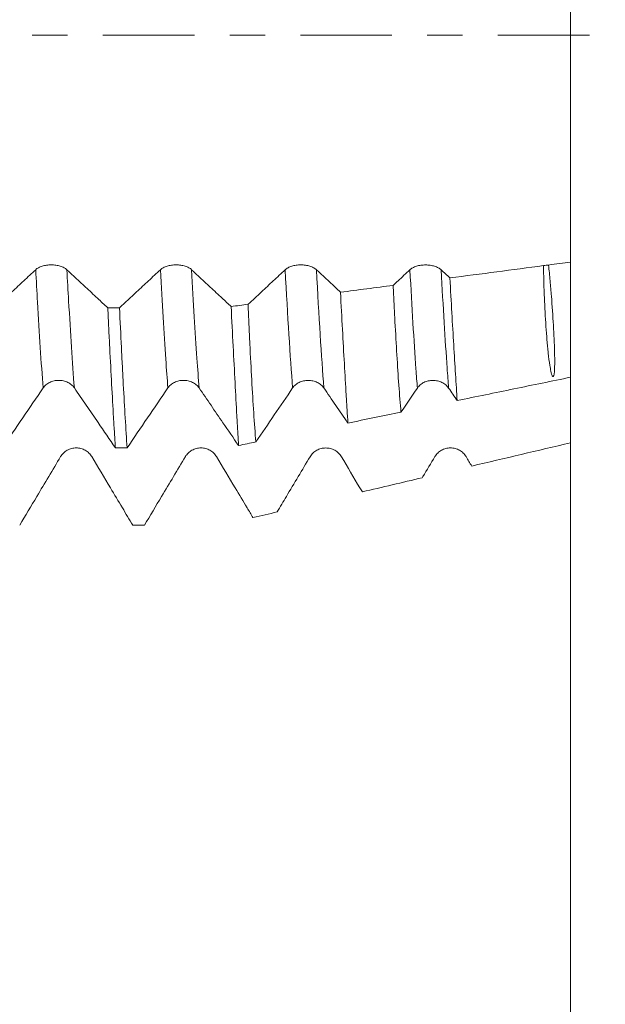
# Model space of a CAD drawing. Units: millimetres. Extents: x -48 to 88, y -67 to 46.
# Drawn here: x 66 to 73, y -12 to 0 of the extents above; entities that cross this region are included whole.
import ezdxf

# ---------------------------------------------------------------- set-up
doc = ezdxf.new("R2010")
doc.units = ezdxf.units.MM
doc.linetypes.add('CENTER', pattern=[47.5, 22, -8.5, 8.5, -8.5])
for name, color, linetype in [('1', 4, 'Continuous'), ('2', 7, 'Continuous'), ('SK2', 7, 'Continuous'), ('SK4', 2, 'CENTER')]:
    doc.layers.add(name, color=color, linetype=linetype)
doc.styles.add('iso_b_vert', font='simplex.shx')
doc.dimstyles.get("Standard").update_dxf_attribs({"dimtxt": 0.18, "dimasz": 0.18, "dimexe": 0.18, "dimexo": 0.0625, "dimgap": 0.09, "dimtad": 1, "dimzin": 0, "dimdsep": 52, "dimtxsty": 'Standard', "dimcen": 0.09, "dimadec": 0, "dimazin": 0, "dimtfac": 1, "dimtdec": 4, "dimtofl": 0, "dimtmove": 0, "dimatfit": 3, "dimfxl": 1, "dimtolj": 1, "dimtzin": 0, "dimarcsym": 0})

# ---------------------------------------------------------------- blocks, each defined once
blk = doc.blocks.new('_U0')
at = {"layer": 'SK2', "lineweight": 13}
for p, q in [((-27, -1.5875), (-27, -56.026656)), ((73, -1.5875), (73, -56.026656)), ((-27, -54.026656), (73, -54.026656))]:
    blk.add_line(p, q, dxfattribs=at)
at = {"layer": 'SK2', "lineweight": 18}
for points in [[(-27, -54.026656), (-23.500002, -53.565872), (-23.499998, -54.487439)], [(73, -54.026656), (69.500002, -54.487439), (69.499998, -53.565872)]]:
    blk.add_solid(points, dxfattribs=at)
at = {"layer": 'SK2', "lineweight": 18, "insert": (20.621201, -53.141541), "char_height": 3, "attachment_point": 7, "line_spacing_factor": 1.084337, "style": 'iso_b_vert'}
blk.add_mtext('\\W0.6217;100', dxfattribs=at)
blk = doc.blocks.new('_U1')
at = {"layer": 'SK2', "lineweight": 13}
for p, q in [((25.5, -1.5875), (25.5, -47.026656)), ((73, -1.5875), (73, -47.026656)), ((73, -45.026656), (25.5, -45.026656))]:
    blk.add_line(p, q, dxfattribs=at)
at = {"layer": 'SK2', "lineweight": 18}
for points in [[(25.5, -45.026656), (28.999998, -44.565872), (29.000002, -45.487439)], [(73, -45.026656), (69.500002, -45.487439), (69.499998, -44.565872)]]:
    blk.add_solid(points, dxfattribs=at)
at = {"layer": 'SK2', "lineweight": 18, "insert": (44.609687, -44.141541), "char_height": 3, "attachment_point": 7, "line_spacing_factor": 1.084337, "style": 'iso_b_vert'}
blk.add_mtext('\\W0.7694;47.50', dxfattribs=at)
blk = doc.blocks.new('_U2')
at = {"layer": '2', "lineweight": 13}
for p, q in [((30.5, -1.5875), (30.5, -38.026656)), ((73, -1.5875), (73, -38.026656)), ((73, -36.026656), (30.5, -36.026656))]:
    blk.add_line(p, q, dxfattribs=at)
at = {"layer": '2', "lineweight": 18}
for points in [[(30.5, -36.026656), (33.999998, -35.565872), (34.000002, -36.487439)], [(73, -36.026656), (69.500002, -36.487439), (69.499998, -35.565872)]]:
    blk.add_solid(points, dxfattribs=at)
at = {"layer": '2', "lineweight": 18, "insert": (47.109687, -35.141541), "char_height": 3, "attachment_point": 7, "line_spacing_factor": 1.084337, "style": 'iso_b_vert'}
blk.add_mtext('\\W0.7694;42.50', dxfattribs=at)
blk = doc.blocks.new('_U3')
at = {"layer": 'SK2', "lineweight": 13}
for p, q in [((52, -1.5875), (52, -29.026656)), ((73, -1.5875), (73, -29.026656)), ((73, -27.026656), (52, -27.026656))]:
    blk.add_line(p, q, dxfattribs=at)
at = {"layer": 'SK2', "lineweight": 18}
for points in [[(52, -27.026656), (55.499998, -26.565872), (55.500002, -27.487439)], [(73, -27.026656), (69.500002, -27.487439), (69.499998, -26.565872)]]:
    blk.add_solid(points, dxfattribs=at)
at = {"layer": 'SK2', "lineweight": 18, "insert": (61.242115, -26.141541), "char_height": 3, "attachment_point": 7, "line_spacing_factor": 1.084337, "style": 'iso_b_vert'}
blk.add_mtext('\\W0.6351;21', dxfattribs=at)
blk = doc.blocks.new('_U4')
at = {"layer": 'SK2', "lineweight": 13}
for p, q in [((68.87, 1.5875), (68.87, 16.67981)), ((73, 1.5875), (73, 16.67981)), ((80.5, 14.67981), (61.37, 14.67981))]:
    blk.add_line(p, q, dxfattribs=at)
at = {"layer": 'SK2', "lineweight": 18}
for points in [[(68.87, 14.67981), (65.370002, 14.219026), (65.369998, 15.140593)], [(73, 14.67981), (76.499998, 15.140593), (76.500002, 14.219026)]]:
    blk.add_solid(points, dxfattribs=at)
at = {"layer": 'SK2', "lineweight": 18, "attachment_point": 7, "line_spacing_factor": 1.084337, "style": 'iso_b_vert'}
for s, insert, char_height in [('\\W0.6856;4.13', (67.790544, 22.564924), 3), ("\\W0.6474;'C'", (67.817044, 15.462443), 3.5)]:
    blk.add_mtext(s, dxfattribs=dict(at, insert=insert, char_height=char_height))
blk = doc.blocks.new('_U5')
at = {"layer": '2', "lineweight": 13}
for p, q in [((86.5, -6.089905), (86.5, 35.706253)), ((74.5875, 6.089905), (88.5, 6.089905)), ((74.5875, -6.089905), (88.5, -6.089905))]:
    blk.add_line(p, q, dxfattribs=at)
at = {"layer": '2', "lineweight": 18}
for points in [[(86.5, 6.089905), (86.960784, 2.589907), (86.039216, 2.589903)], [(86.5, -6.089905), (86.039216, -2.589907), (86.960784, -2.589903)]]:
    blk.add_solid(points, dxfattribs=at)
at = {"layer": '2', "lineweight": 18, "insert": (85.908886, 20.661656), "char_height": 3, "attachment_point": 7, "rotation": 90, "line_spacing_factor": 1.084337, "style": 'iso_b_vert'}
blk.add_mtext('\\W0.7161;M12x1.50', dxfattribs=at)

msp = doc.modelspace()

# ---------------------------------------------------------------- linework, layer by layer
at = {"layer": '1', "lineweight": 18}
for points, knots in [([(73, 1.5699), (73, 1.5628), (73, 1.5424), (73, 1.4972), (73, 1.4104), (73, 1.2105), (73, 0.8495), (73, 0.3796), (73, -0.0226), (73, -0.423), (73, -0.9559), (73, -1.6024), (73, -2.0718), (73, -2.3732), (73, -2.4975), (73, -2.5816), (73, -2.6409), (73, -2.7002), (73, -2.7303)], [0, 0, 0, 0, 0.0148968, 0.0430128, 0.0992447, 0.1554767, 0.2679406, 0.3804045, 0.4366364, 0.4928684, 0.6053323, 0.7177962, 0.8302601, 0.886492, 0.942724, 0.942724, 0.97084, 1, 1, 1, 1]), ([(66.5672, -2.8215), (66.5195, -2.8659), (66.4719, -2.9103), (66.3767, -2.9991), (66.329, -3.0434), (66.2127, -3.1518), (66.144, -3.2157), (66.0753, -3.2796)], [0, 0, 0, 0, 0.2904077, 0.2904077, 0.5808154, 0.5808154, 1, 1, 1, 1]), ([(66.9426, -2.8216), (66.9331, -2.8127), (66.9216, -2.8046), (66.9016, -2.7938), (66.8943, -2.7904), (66.8793, -2.7842), (66.8636, -2.7785), (66.8467, -2.774), (66.8291, -2.7701), (66.8201, -2.7684), (66.8019, -2.7658), (66.7927, -2.7648), (66.774, -2.7634), (66.7644, -2.7631), (66.7359, -2.7631), (66.7173, -2.7644), (66.6898, -2.7684), (66.6807, -2.77), (66.6633, -2.7739), (66.6548, -2.7761), (66.6385, -2.7812), (66.6306, -2.784), (66.6155, -2.7903), (66.6012, -2.797), (66.5888, -2.8046), (66.5773, -2.8127), (66.5719, -2.817), (66.5672, -2.8215)], [0, 0, 0, 0, 0.125, 0.125, 0.1875, 0.1875, 0.25, 0.3125, 0.3125, 0.375, 0.375, 0.4375, 0.4375, 0.5, 0.5, 0.625, 0.625, 0.6875, 0.6875, 0.75, 0.75, 0.8125, 0.8125, 0.875, 0.9375, 0.9375, 1, 1, 1, 1]), ([(67.4343, -3.2801), (67.3928, -3.2414), (67.3513, -3.2028), (67.2622, -3.1198), (67.2146, -3.0754), (67.0923, -2.9613), (67.0175, -2.8914), (66.9426, -2.8216)], [0, 0, 0, 0, 0.2531324, 0.2531324, 0.5436004, 0.5436004, 1, 1, 1, 1]), ([(68.0672, -2.8218), (68.0196, -2.8662), (67.972, -2.9106), (67.8767, -2.9994), (67.8291, -3.0437), (67.7127, -3.1521), (67.6439, -3.2161), (67.5751, -3.2801)], [0, 0, 0, 0, 0.2903246, 0.2903246, 0.5806492, 0.5806492, 1, 1, 1, 1]), ([(68.4427, -2.8218), (68.4331, -2.8129), (68.4217, -2.8049), (68.4016, -2.7941), (68.3944, -2.7906), (68.3794, -2.7844), (68.3637, -2.7788), (68.3468, -2.7743), (68.3292, -2.7703), (68.3201, -2.7687), (68.3019, -2.766), (68.2927, -2.7651), (68.274, -2.7637), (68.2645, -2.7634), (68.236, -2.7634), (68.2173, -2.7647), (68.1898, -2.7686), (68.1808, -2.7703), (68.1633, -2.7742), (68.1549, -2.7764), (68.1386, -2.7815), (68.1306, -2.7843), (68.1155, -2.7906), (68.1013, -2.7973), (68.0889, -2.8049), (68.0773, -2.813), (68.072, -2.8173), (68.0672, -2.8218)], [0, 0, 0, 0, 0.125, 0.125, 0.1875, 0.1875, 0.25, 0.3125, 0.3125, 0.375, 0.375, 0.4375, 0.4375, 0.5, 0.5, 0.625, 0.625, 0.6875, 0.6875, 0.75, 0.75, 0.8125, 0.8125, 0.875, 0.9375, 0.9375, 1, 1, 1, 1]), ([(68.9173, -3.2645), (68.8815, -3.2311), (68.8457, -3.1977), (68.7622, -3.1199), (68.7146, -3.0756), (68.5922, -2.9614), (68.5175, -2.8917), (68.4427, -2.8218)], [0, 0, 0, 0, 0.2265505, 0.2265505, 0.5274835, 0.5274835, 1, 1, 1, 1]), ([(69.5672, -2.8222), (69.5195, -2.8666), (69.4719, -2.9111), (69.3767, -2.9999), (69.329, -3.0442), (69.228, -3.1384), (69.1745, -3.1881), (69.1211, -3.2379)], [0, 0, 0, 0, 0.3202515, 0.3202515, 0.640503, 0.640503, 1, 1, 1, 1]), ([(69.9426, -2.8223), (69.9331, -2.8134), (69.9216, -2.8054), (69.9016, -2.7945), (69.8943, -2.7911), (69.8793, -2.7849), (69.8636, -2.7792), (69.8467, -2.7747), (69.8291, -2.7708), (69.8201, -2.7691), (69.8019, -2.7665), (69.7927, -2.7655), (69.774, -2.7642), (69.7644, -2.7638), (69.7359, -2.7638), (69.7173, -2.7651), (69.6898, -2.7691), (69.6807, -2.7707), (69.6633, -2.7746), (69.6548, -2.7769), (69.6385, -2.7819), (69.6306, -2.7848), (69.6155, -2.791), (69.6012, -2.7977), (69.5888, -2.8054), (69.5773, -2.8135), (69.5719, -2.8177), (69.5672, -2.8222)], [0, 0, 0, 0, 0.125, 0.125, 0.1875, 0.1875, 0.25, 0.3125, 0.3125, 0.375, 0.375, 0.4375, 0.4375, 0.5, 0.5, 0.625, 0.625, 0.6875, 0.6875, 0.75, 0.75, 0.8125, 0.8125, 0.875, 0.9375, 0.9375, 1, 1, 1, 1]), ([(70.2323, -3.0927), (70.2105, -3.0723), (70.1886, -3.052), (70.0921, -2.9619), (70.0174, -2.8921), (69.9426, -2.8223)], [0, 0, 0, 0, 0.2262727, 0.2262727, 1, 1, 1, 1]), ([(71.0672, -2.8226), (71.0196, -2.8671), (70.972, -2.9115), (70.9051, -2.9739), (70.8858, -2.9918), (70.8665, -3.0098)], [0, 0, 0, 0, 0.7119086, 0.7119086, 1, 1, 1, 1]), ([(71.4427, -2.8227), (71.4331, -2.8138), (71.4217, -2.8058), (71.4016, -2.7949), (71.3944, -2.7915), (71.3794, -2.7853), (71.3637, -2.7796), (71.3468, -2.7751), (71.3292, -2.7712), (71.3202, -2.7695), (71.3019, -2.7669), (71.2927, -2.7659), (71.274, -2.7646), (71.2645, -2.7642), (71.236, -2.7642), (71.2173, -2.7655), (71.1898, -2.7695), (71.1808, -2.7711), (71.1633, -2.775), (71.1549, -2.7773), (71.1385, -2.7823), (71.1306, -2.7852), (71.1155, -2.7914), (71.1013, -2.7981), (71.0889, -2.8058), (71.0773, -2.8139), (71.072, -2.8182), (71.0672, -2.8226)], [0, 0, 0, 0, 0.125, 0.125, 0.1875, 0.1875, 0.25, 0.3125, 0.3125, 0.375, 0.375, 0.4375, 0.4375, 0.5, 0.5, 0.625, 0.625, 0.6875, 0.6875, 0.75, 0.75, 0.8125, 0.8125, 0.875, 0.9375, 0.9375, 1, 1, 1, 1]), ([(72.7339, -2.7652), (72.7413, -2.8294), (72.7475, -2.8927), (72.7589, -3.0177), (72.764, -3.0793), (72.7781, -3.2607), (72.7859, -3.3773), (72.7956, -3.5454), (72.7985, -3.6003), (72.8034, -3.708), (72.8055, -3.7606), (72.8082, -3.8634), (72.8089, -3.9136), (72.8077, -3.9873), (72.807, -4.0115), (72.8044, -4.0476), (72.8034, -4.0595), (72.8007, -4.0775), (72.7997, -4.0835), (72.7975, -4.0926), (72.7966, -4.0956), (72.7947, -4.1002), (72.794, -4.1017), (72.7925, -4.104), (72.7919, -4.1048), (72.7907, -4.1058), (72.7902, -4.1062), (72.789, -4.1066), (72.7884, -4.1067), (72.7868, -4.1065), (72.786, -4.106), (72.7847, -4.1051), (72.7841, -4.1045), (72.7826, -4.1028), (72.7818, -4.1016), (72.7795, -4.0979), (72.7783, -4.0953), (72.7749, -4.0874), (72.773, -4.082), (72.768, -4.0656), (72.7652, -4.0543), (72.7576, -4.0201), (72.7535, -3.9967), (72.7421, -3.9253), (72.7359, -3.8759), (72.7275, -3.7994), (72.7249, -3.7735), (72.7199, -3.7211), (72.7175, -3.6946), (72.7107, -3.6142), (72.7066, -3.5593), (72.6951, -3.3911), (72.6886, -3.2743), (72.681, -3.0919), (72.6788, -3.0299), (72.6756, -2.9034), (72.6744, -2.8389), (72.6745, -2.773)], [0, 0, 0, 0, 0.0625, 0.0625, 0.125, 0.125, 0.25, 0.25, 0.3125, 0.3125, 0.375, 0.375, 0.4375, 0.4375, 0.46875, 0.46875, 0.484375, 0.484375, 0.4921875, 0.4921875, 0.4960937, 0.4960937, 0.4980469, 0.4980469, 0.4990234, 0.4990234, 0.4995117, 0.4995117, 0.5, 0.5, 0.5009766, 0.5009766, 0.5019531, 0.5019531, 0.5039062, 0.5039062, 0.5078125, 0.5078125, 0.515625, 0.515625, 0.53125, 0.53125, 0.5625, 0.5625, 0.625, 0.625, 0.65625, 0.65625, 0.6875, 0.6875, 0.75, 0.75, 0.875, 0.875, 0.9375, 0.9375, 1, 1, 1, 1]), ([(72.7339, -2.7652), (72.7238, -2.7658), (72.7137, -2.7667), (72.6939, -2.7693), (72.684, -2.771), (72.6745, -2.773)], [0, 0, 0, 0, 0.5, 0.5, 1, 1, 1, 1]), ([(73, -4.1147), (73, -3.9293), (73, -3.5005), (73, -3.0027), (73, -2.7303)], [0, 0, 0, 0, 0.4807334, 1, 1, 1, 1]), ([(71.5475, -2.9207), (71.5557, -3.0657), (71.5636, -3.2051), (71.579, -3.473), (71.5865, -3.6015), (71.6011, -3.8477), (71.6083, -3.9655), (71.6188, -4.1336), (71.6223, -4.1883), (71.6291, -4.2943), (71.6325, -4.3455), (71.6358, -4.395)], [0, 0, 0, 0, 0.25, 0.25, 0.5, 0.5, 0.75, 0.75, 0.875, 0.875, 1, 1, 1, 1]), ([(70.9596, -4.5341), (70.9507, -4.4324), (70.9423, -4.3242), (70.9258, -4.0951), (70.9179, -3.9742), (70.9024, -3.7198), (70.8949, -3.5863), (70.884, -3.3764), (70.8804, -3.3048), (70.8734, -3.1591), (70.8699, -3.0851), (70.8665, -3.0098)], [0, 0, 0, 0, 0.25, 0.25, 0.5, 0.5, 0.75, 0.75, 0.875, 0.875, 1, 1, 1, 1]), ([(70.2323, -3.0927), (70.2405, -3.2475), (70.2485, -3.3964), (70.264, -3.6824), (70.2716, -3.8195), (70.2864, -4.0822), (70.2937, -4.2077), (70.3044, -4.387), (70.3079, -4.4453), (70.3148, -4.5581), (70.3182, -4.6126), (70.3215, -4.6653)], [0, 0, 0, 0, 0.25, 0.25, 0.5, 0.5, 0.75, 0.75, 0.875, 0.875, 1, 1, 1, 1]), ([(67.4343, -3.2801), (67.4362, -3.3214), (67.4381, -3.3625), (67.442, -3.4439), (67.4478, -3.5647), (67.4536, -3.6819), (67.4652, -3.9115), (67.4728, -4.0581), (67.4881, -4.3389), (67.4956, -4.4729), (67.507, -4.6644), (67.5108, -4.7266), (67.5165, -4.8175), (67.5184, -4.8474), (67.5222, -4.9062), (67.5241, -4.9351), (67.526, -4.9634)], [0, 0, 0, 0, 0.0625, 0.0625, 0.125, 0.25, 0.25, 0.5, 0.5, 0.75, 0.75, 0.875, 0.875, 0.9375, 0.9375, 1, 1, 1, 1]), ([(67.6669, -4.9634), (67.6592, -4.8509), (67.6516, -4.7311), (67.6363, -4.4765), (67.6286, -4.3418), (67.6189, -4.1639), (67.617, -4.1278), (67.6131, -4.0551), (67.6074, -3.945), (67.6016, -3.832), (67.5902, -3.6021), (67.5827, -3.4436), (67.5751, -3.2801)], [0, 0, 0, 0, 0.25, 0.25, 0.5, 0.5, 0.5625, 0.5625, 0.625, 0.75, 0.75, 1, 1, 1, 1]), ([(68.9173, -3.2645), (68.9257, -3.4292), (68.9337, -3.5874), (68.9494, -3.8915), (68.957, -4.0374), (68.9718, -4.3166), (68.979, -4.45), (68.9896, -4.6404), (68.9931, -4.7023), (69, -4.8219), (69.0034, -4.8798), (69.0067, -4.9357)], [0, 0, 0, 0, 0.25, 0.25, 0.5, 0.5, 0.75, 0.75, 0.875, 0.875, 1, 1, 1, 1]), ([(69.2151, -4.8929), (69.2061, -4.7828), (69.1975, -4.6655), (69.181, -4.417), (69.173, -4.2858), (69.1575, -4.0095), (69.15, -3.8646), (69.1407, -3.6744), (69.1389, -3.6359), (69.1352, -3.5582), (69.1298, -3.4405), (69.1245, -3.3197), (69.1211, -3.2379)], [0, 0, 0, 0, 0.25, 0.25, 0.5, 0.5, 0.75, 0.75, 0.8125, 0.8125, 0.875, 1, 1, 1, 1]), ([(71.6358, -4.395), (71.8632, -4.3483), (72.0905, -4.3015), (72.5453, -4.2081), (72.7726, -4.1614), (73, -4.1147)], [0, 0, 0, 0, 0.5, 0.5, 1, 1, 1, 1]), ([(66.1669, -4.9631), (66.2485, -4.8431), (66.3302, -4.7231), (66.4935, -4.4831), (66.5751, -4.3631), (66.6568, -4.2433)], [0, 0, 0, 0, 0.5, 0.5, 1, 1, 1, 1]), ([(66.6568, -4.2433), (66.6663, -4.2293), (66.6777, -4.2167), (66.6977, -4.1997), (66.705, -4.1944), (66.72, -4.1847), (66.7356, -4.1758), (66.7526, -4.1688), (66.7702, -4.1626), (66.7792, -4.1601), (66.7974, -4.156), (66.8066, -4.1544), (66.8254, -4.1523), (66.8349, -4.1518), (66.8634, -4.1518), (66.8821, -4.1539), (66.9096, -4.1602), (66.9186, -4.1628), (66.9361, -4.1689), (66.9445, -4.1724), (66.9609, -4.1803), (66.9688, -4.1848), (66.9839, -4.1946), (66.9981, -4.2051), (67.0106, -4.217), (67.0221, -4.2296), (67.0275, -4.2364), (67.0322, -4.2433)], [0, 0, 0, 0, 0.125, 0.125, 0.1875, 0.1875, 0.25, 0.3125, 0.3125, 0.375, 0.375, 0.4375, 0.4375, 0.5, 0.5, 0.625, 0.625, 0.6875, 0.6875, 0.75, 0.75, 0.8125, 0.8125, 0.875, 0.9375, 0.9375, 1, 1, 1, 1]), ([(67.0322, -4.2433), (67.08, -4.3128), (67.1277, -4.3823), (67.2231, -4.5214), (67.2708, -4.591), (67.3877, -4.7615), (67.4569, -4.8624), (67.526, -4.9634)], [0, 0, 0, 0, 0.2897725, 0.2897725, 0.5795449, 0.5795449, 1, 1, 1, 1]), ([(67.6669, -4.9634), (67.7486, -4.8434), (67.8302, -4.7234), (67.9935, -4.4835), (68.0751, -4.3634), (68.1568, -4.2436)], [0, 0, 0, 0, 0.5, 0.5, 1, 1, 1, 1]), ([(68.1568, -4.2436), (68.1663, -4.2296), (68.1777, -4.217), (68.1977, -4.2), (68.205, -4.1947), (68.22, -4.185), (68.2356, -4.1761), (68.2526, -4.1691), (68.2702, -4.1629), (68.2792, -4.1604), (68.2974, -4.1563), (68.3066, -4.1547), (68.3254, -4.1527), (68.3349, -4.1521), (68.3634, -4.1522), (68.3821, -4.1542), (68.4096, -4.1605), (68.4186, -4.1631), (68.4361, -4.1692), (68.4445, -4.1727), (68.4609, -4.1806), (68.4688, -4.1851), (68.4839, -4.1949), (68.4981, -4.2054), (68.5105, -4.2173), (68.5221, -4.23), (68.5275, -4.2367), (68.5322, -4.2437)], [0, 0, 0, 0, 0.125, 0.125, 0.1875, 0.1875, 0.25, 0.3125, 0.3125, 0.375, 0.375, 0.4375, 0.4375, 0.5, 0.5, 0.625, 0.625, 0.6875, 0.6875, 0.75, 0.75, 0.8125, 0.8125, 0.875, 0.9375, 0.9375, 1, 1, 1, 1]), ([(68.5322, -4.2437), (68.58, -4.3131), (68.6277, -4.3827), (68.7231, -4.5218), (68.7707, -4.5913), (68.8812, -4.7525), (68.944, -4.8441), (69.0067, -4.9357)], [0, 0, 0, 0, 0.3015272, 0.3015272, 0.6030543, 0.6030543, 1, 1, 1, 1]), ([(69.2151, -4.8929), (69.2888, -4.7846), (69.3624, -4.6764), (69.5096, -4.46), (69.5832, -4.3518), (69.6568, -4.2437)], [0, 0, 0, 0, 0.5, 0.5, 1, 1, 1, 1]), ([(69.6568, -4.2437), (69.6664, -4.2297), (69.6778, -4.2171), (69.6978, -4.2002), (69.705, -4.1948), (69.7201, -4.1851), (69.7357, -4.1763), (69.7527, -4.1692), (69.7703, -4.1631), (69.7793, -4.1605), (69.7975, -4.1564), (69.8067, -4.1549), (69.8255, -4.1528), (69.835, -4.1523), (69.8635, -4.1523), (69.8822, -4.1544), (69.9097, -4.1606), (69.9187, -4.1632), (69.9362, -4.1693), (69.9446, -4.1728), (69.9609, -4.1808), (69.9689, -4.1852), (69.984, -4.195), (69.9982, -4.2055), (70.0106, -4.2174), (70.0222, -4.2301), (70.0275, -4.2368), (70.0323, -4.2438)], [0, 0, 0, 0, 0.125, 0.125, 0.1875, 0.1875, 0.25, 0.3125, 0.3125, 0.375, 0.375, 0.4375, 0.4375, 0.5, 0.5, 0.625, 0.625, 0.6875, 0.6875, 0.75, 0.75, 0.8125, 0.8125, 0.875, 0.9375, 0.9375, 1, 1, 1, 1]), ([(70.0323, -4.2438), (70.0801, -4.3133), (70.1278, -4.3828), (70.2232, -4.5219), (70.2709, -4.5915), (70.3195, -4.6625), (70.3205, -4.6639), (70.3215, -4.6653)], [0, 0, 0, 0, 0.494929, 0.494929, 0.9898578, 0.9898578, 1, 1, 1, 1]), ([(71.1569, -4.2442), (71.1664, -4.2302), (71.1778, -4.2176), (71.1978, -4.2006), (71.205, -4.1953), (71.2201, -4.1856), (71.2357, -4.1767), (71.2527, -4.1697), (71.2703, -4.1635), (71.2793, -4.161), (71.2975, -4.1569), (71.3067, -4.1553), (71.3255, -4.1532), (71.335, -4.1527), (71.3635, -4.1527), (71.3822, -4.1548), (71.4097, -4.1611), (71.4187, -4.1637), (71.4362, -4.1698), (71.4446, -4.1733), (71.4609, -4.1812), (71.4689, -4.1857), (71.484, -4.1955), (71.4982, -4.206), (71.5106, -4.2179), (71.5222, -4.2306), (71.5275, -4.2373), (71.5323, -4.2442)], [0, 0, 0, 0, 0.125, 0.125, 0.1875, 0.1875, 0.25, 0.3125, 0.3125, 0.375, 0.375, 0.4375, 0.4375, 0.5, 0.5, 0.625, 0.625, 0.6875, 0.6875, 0.75, 0.75, 0.8125, 0.8125, 0.875, 0.9375, 0.9375, 1, 1, 1, 1]), ([(73, -4.1712), (73, -4.2107), (73, -4.3472), (73, -4.4864), (73, -4.6368), (73, -4.7428), (73, -4.8488), (73, -4.9028)], [0, 0, 0, 0, 0.1692956, 0.5808274, 0.5808274, 0.7865933, 1, 1, 1, 1]), ([(67.2427, -5.0694), (67.2331, -5.0534), (67.2216, -5.039), (67.2016, -5.0196), (67.1943, -5.0134), (67.1793, -5.0023), (67.1636, -4.9922), (67.1467, -4.9841), (67.1291, -4.9771), (67.1201, -4.9741), (67.1019, -4.9694), (67.0927, -4.9676), (67.074, -4.9652), (67.0644, -4.9646), (67.0359, -4.9646), (67.0173, -4.967), (66.9898, -4.9741), (66.9807, -4.9771), (66.9633, -4.984), (66.9548, -4.9881), (66.9385, -4.9972), (66.9306, -5.0023), (66.9155, -5.0135), (66.9013, -5.0255), (66.8888, -5.0392), (66.8773, -5.0537), (66.8719, -5.0614), (66.8672, -5.0694)], [0, 0, 0, 0, 0.125, 0.125, 0.1875, 0.1875, 0.25, 0.3125, 0.3125, 0.375, 0.375, 0.4375, 0.4375, 0.5, 0.5, 0.625, 0.625, 0.6875, 0.6875, 0.75, 0.75, 0.8125, 0.8125, 0.875, 0.9375, 0.9375, 1, 1, 1, 1]), ([(68.7427, -5.0692), (68.7331, -5.0532), (68.7216, -5.0387), (68.7016, -5.0194), (68.6944, -5.0132), (68.6793, -5.0021), (68.6637, -4.992), (68.6467, -4.9839), (68.6291, -4.9769), (68.6201, -4.9739), (68.6019, -4.9692), (68.5927, -4.9674), (68.574, -4.965), (68.5644, -4.9644), (68.536, -4.9644), (68.5173, -4.9668), (68.4898, -4.9739), (68.4807, -4.9769), (68.4633, -4.9838), (68.4548, -4.9878), (68.4385, -4.9969), (68.4306, -5.002), (68.4155, -5.0132), (68.4013, -5.0253), (68.3888, -5.039), (68.3773, -5.0535), (68.3719, -5.0612), (68.3672, -5.0692)], [0, 0, 0, 0, 0.125, 0.125, 0.1875, 0.1875, 0.25, 0.3125, 0.3125, 0.375, 0.375, 0.4375, 0.4375, 0.5, 0.5, 0.625, 0.625, 0.6875, 0.6875, 0.75, 0.75, 0.8125, 0.8125, 0.875, 0.9375, 0.9375, 1, 1, 1, 1]), ([(70.2427, -5.0697), (70.2331, -5.0538), (70.2216, -5.0393), (70.2016, -5.0199), (70.1944, -5.0138), (70.1794, -5.0027), (70.1637, -4.9926), (70.1468, -4.9845), (70.1292, -4.9774), (70.1201, -4.9745), (70.1019, -4.9697), (70.0927, -4.968), (70.074, -4.9656), (70.0645, -4.965), (70.036, -4.965), (70.0173, -4.9673), (69.9898, -4.9744), (69.9808, -4.9774), (69.9633, -4.9844), (69.9549, -4.9884), (69.9385, -4.9975), (69.9306, -5.0026), (69.9155, -5.0138), (69.9013, -5.0258), (69.8888, -5.0395), (69.8773, -5.054), (69.872, -5.0617), (69.8672, -5.0697)], [0, 0, 0, 0, 0.125, 0.125, 0.1875, 0.1875, 0.25, 0.3125, 0.3125, 0.375, 0.375, 0.4375, 0.4375, 0.5, 0.5, 0.625, 0.625, 0.6875, 0.6875, 0.75, 0.75, 0.8125, 0.8125, 0.875, 0.9375, 0.9375, 1, 1, 1, 1]), ([(71.7427, -5.0693), (71.7332, -5.0533), (71.7217, -5.0389), (71.7016, -5.0195), (71.6944, -5.0134), (71.6794, -5.0022), (71.6637, -4.9921), (71.6468, -4.984), (71.6292, -4.977), (71.6202, -4.974), (71.602, -4.9693), (71.5927, -4.9675), (71.574, -4.9652), (71.5645, -4.9645), (71.536, -4.9645), (71.5173, -4.9669), (71.4898, -4.974), (71.4808, -4.977), (71.4633, -4.984), (71.4549, -4.988), (71.4386, -4.9971), (71.4306, -5.0022), (71.4155, -5.0134), (71.4013, -5.0254), (71.3889, -5.0391), (71.3773, -5.0536), (71.372, -5.0613), (71.3672, -5.0693)], [0, 0, 0, 0, 0.125, 0.125, 0.1875, 0.1875, 0.25, 0.3125, 0.3125, 0.375, 0.375, 0.4375, 0.4375, 0.5, 0.5, 0.625, 0.625, 0.6875, 0.6875, 0.75, 0.75, 0.8125, 0.8125, 0.875, 0.9375, 0.9375, 1, 1, 1, 1]), ([(66.8672, -5.0694), (66.8195, -5.1491), (66.7719, -5.2288), (66.6767, -5.3883), (66.629, -5.4681), (66.5126, -5.6631), (66.4438, -5.7784), (66.375, -5.8937)], [0, 0, 0, 0, 0.2902691, 0.2902691, 0.5805383, 0.5805383, 1, 1, 1, 1]), ([(67.7346, -5.8935), (67.693, -5.8238), (67.6514, -5.7542), (67.5623, -5.6047), (67.5147, -5.525), (67.3923, -5.3199), (67.3175, -5.1946), (67.2427, -5.0694)], [0, 0, 0, 0, 0.2535633, 0.2535633, 0.5438903, 0.5438903, 1, 1, 1, 1]), ([(68.3672, -5.0692), (68.3195, -5.1489), (68.2719, -5.2286), (68.1767, -5.3881), (68.1291, -5.4679), (68.0126, -5.6629), (67.9438, -5.7782), (67.875, -5.8935)], [0, 0, 0, 0, 0.29024, 0.29024, 0.58048, 0.58048, 1, 1, 1, 1]), ([(69.1804, -5.8025), (69.1569, -5.7631), (69.1334, -5.7238), (69.0623, -5.6047), (69.0147, -5.5249), (68.8923, -5.3198), (68.8175, -5.1945), (68.7427, -5.0692)], [0, 0, 0, 0, 0.1609012, 0.1609012, 0.4871828, 0.4871828, 1, 1, 1, 1]), ([(69.8672, -5.0697), (69.8196, -5.1494), (69.7719, -5.2292), (69.6767, -5.3886), (69.6291, -5.4684), (69.5445, -5.6101), (69.5075, -5.6721), (69.4705, -5.7341)], [0, 0, 0, 0, 0.3600848, 0.3600848, 0.7201697, 0.7201697, 1, 1, 1, 1]), ([(70.4952, -5.4927), (70.4857, -5.4769), (70.4763, -5.4611), (70.3921, -5.3201), (70.3174, -5.1949), (70.2427, -5.0697)], [0, 0, 0, 0, 0.1122077, 0.1122077, 1, 1, 1, 1]), ([(71.3672, -5.0693), (71.3196, -5.149), (71.272, -5.2287), (71.2214, -5.3133), (71.2186, -5.3182), (71.2157, -5.323)], [0, 0, 0, 0, 0.9427269, 0.9427269, 1, 1, 1, 1])]:
    msp.add_open_spline(points, degree=3, knots=knots, dxfattribs=at)
at = {"layer": '1', "lineweight": 13}
for points, knots in [([(66.6568, -4.2433), (66.6335, -3.9445), (66.6034, -3.4759), (66.5743, -2.9539), (66.5672, -2.8215)], [0, 0, 0, 0, 0.7513737, 1, 1, 1, 1]), ([(67.0322, -4.2433), (67.0088, -3.9412), (66.9786, -3.4719), (66.9496, -2.9496), (66.9426, -2.8216)], [0, 0, 0, 0, 0.7597534, 1, 1, 1, 1]), ([(68.1568, -4.2436), (68.1484, -4.1361), (68.1189, -3.7286), (68.089, -3.2241), (68.0672, -2.8218)], [0, 0, 0, 0, 0.2844314, 1, 1, 1, 1]), ([(68.5322, -4.2437), (68.5236, -4.133), (68.4941, -3.7248), (68.4642, -3.2195), (68.4427, -2.8218)], [0, 0, 0, 0, 0.2927001, 1, 1, 1, 1]), ([(71.1569, -4.2442), (71.1512, -4.1712), (71.1217, -3.7734), (71.0917, -3.2759), (71.0672, -2.8226)], [0, 0, 0, 0, 0.1930598, 1, 1, 1, 1]), ([(71.5323, -4.2442), (71.5264, -4.1681), (71.4969, -3.7695), (71.467, -3.2713), (71.4427, -2.8227)], [0, 0, 0, 0, 0.2013343, 1, 1, 1, 1])]:
    msp.add_open_spline(points, degree=3, knots=knots, dxfattribs=at)
for points in [[(69.6568, -4.2437), (69.6274, -3.8651), (69.5977, -3.3864), (69.5672, -2.8222)], [(70.0323, -4.2438), (70.0029, -3.8651), (69.9732, -3.3864), (69.9426, -2.8223)]]:
    msp.add_open_spline(points, degree=3, dxfattribs=at)
at = {"layer": '1', "lineweight": 18}
for points in [[(71.5475, -2.9207), (71.5126, -2.888), (71.4776, -2.8554), (71.4427, -2.8227)], [(72.6745, -2.773), (72.2988, -2.8223), (71.9232, -2.8715), (71.5475, -2.9207)], [(73, -2.7303), (72.9113, -2.742), (72.8226, -2.7536), (72.7339, -2.7652)], [(70.8665, -3.0098), (70.6551, -3.0374), (70.4437, -3.0651), (70.2323, -3.0927)], [(67.4343, -3.2801), (67.4812, -3.2801), (67.5282, -3.2801), (67.5751, -3.2801)], [(69.1211, -3.2379), (69.0532, -3.2467), (68.9852, -3.2556), (68.9173, -3.2645)], [(70.9596, -4.5341), (71.0253, -4.4374), (71.0911, -4.3408), (71.1569, -4.2442)], [(71.5323, -4.2442), (71.5668, -4.2945), (71.6013, -4.3448), (71.6358, -4.395)], [(70.3215, -4.6653), (70.5342, -4.6216), (70.7469, -4.5779), (70.9596, -4.5341)], [(67.6669, -4.9634), (67.62, -4.9634), (67.573, -4.9634), (67.526, -4.9634)], [(69.0067, -4.9357), (69.0762, -4.9214), (69.1457, -4.9072), (69.2151, -4.8929)], [(73, -4.9028), (72.6035, -4.9962), (72.207, -5.0895), (71.8105, -5.1829)], [(71.8105, -5.1829), (71.7879, -5.145), (71.7653, -5.1072), (71.7427, -5.0693)], [(71.2157, -5.323), (70.9755, -5.3796), (70.7353, -5.4361), (70.4952, -5.4927)], [(69.4705, -5.7341), (69.3738, -5.7569), (69.2771, -5.7797), (69.1804, -5.8025)], [(67.7346, -5.8935), (67.7814, -5.8935), (67.8282, -5.8935), (67.875, -5.8935)]]:
    msp.add_open_spline(points, degree=3, dxfattribs=at)
at = {"layer": 'SK4', "lineweight": 18, "ltscale": 0.05}
msp.add_line((-30, 0), (76, 0), dxfattribs=at)

# ---------------------------------------------------------------- dimensions: what is measured, and where the dimension line sits
at = {"layer": '2', "lineweight": 18}
dim = msp.add_linear_dim(base=(86.5, 6.0899), p1=(73, -6.0899), p2=(73, 6.0899), angle=90, dimstyle='Standard', override={"dimtxt": 3, "dimasz": 3.5, "dimexe": 2, "dimexo": 1.5875, "dimgap": 1.5, "dimtad": 1, "dimtih": 0, "dimtoh": 0, "dimdec": 3, "dimlfac": 1, "dimzin": 8, "dimdsep": 46, "dimlunit": 2, "dimpost": '', "dimtxsty": 'iso_b_vert', "dimsah": 1, "dimse1": 0, "dimse2": 0, "dimsd1": 0, "dimsd2": 0, "dimclrd": 2, "dimclre": 2, "dimclrt": 2, "dimtol": 0, "dimtm": -0.1, "dimtfac": 1.166667, "dimtdec": 3, "dimtofl": 1, "dimtmove": 0, "dimtzin": 8, "dimlwd": 13, "dimlwe": 13}, dxfattribs=at)
dim.commit()
dim.dimension.update_dxf_attribs({"geometry": '_U5', "text_midpoint": (86.5, 28.1165)})
dim = msp.add_linear_dim(base=(30.5, -36.0267), p1=(73, 0), p2=(30.5, 0), dimstyle='Standard', override={"dimtxt": 3, "dimasz": 3.5, "dimexe": 2, "dimexo": 1.5875, "dimgap": 1.5, "dimtad": 1, "dimtih": 1, "dimtoh": 0, "dimdec": 3, "dimlfac": 1, "dimzin": 8, "dimdsep": 46, "dimlunit": 2, "dimpost": '', "dimtxsty": 'iso_b_vert', "dimsah": 1, "dimse1": 0, "dimse2": 0, "dimsd1": 0, "dimsd2": 0, "dimclrd": 2, "dimclre": 2, "dimclrt": 2, "dimtol": 0, "dimtm": -0.1, "dimtfac": 1.166667, "dimtdec": 3, "dimtofl": 1, "dimtmove": 0, "dimtzin": 8, "dimlwd": 13, "dimlwe": 13}, dxfattribs=at)
dim.commit()
dim.dimension.update_dxf_attribs({"geometry": '_U2', "text_midpoint": (51.75, -36.0267)})
at = {"layer": 'SK2', "lineweight": 18}
for base, p1, p2, picture, middle in [((68.87, 14.6798), (73, 0), (68.87, 0), '_U4', (70.935, 14.6798)), ((73, -54.0267), (-27, 0), (73, 0), '_U0', (23, -54.0267)), ((25.5, -45.0267), (73, 0), (25.5, 0), '_U1', (49.25, -45.0267)), ((52, -27.0267), (73, 0), (52, 0), '_U3', (62.5, -27.0267))]:
    dim = msp.add_linear_dim(base=base, p1=p1, p2=p2, dimstyle='Standard', override={"dimtxt": 3, "dimasz": 3.5, "dimexe": 2, "dimexo": 1.5875, "dimgap": 1.5, "dimtad": 1, "dimtih": 1, "dimtoh": 0, "dimdec": 3, "dimlfac": 1, "dimzin": 8, "dimdsep": 46, "dimlunit": 2, "dimpost": '', "dimtxsty": 'iso_b_vert', "dimsah": 1, "dimse1": 0, "dimse2": 0, "dimsd1": 0, "dimsd2": 0, "dimclrd": 2, "dimclre": 2, "dimclrt": 2, "dimtol": 0, "dimtm": -0.1, "dimtfac": 1.166667, "dimtdec": 3, "dimtofl": 1, "dimtmove": 0, "dimtzin": 8, "dimlwd": 13, "dimlwe": 13}, dxfattribs=at)
    dim.commit()
    dim.dimension.update_dxf_attribs({"geometry": picture, "text_midpoint": middle})

doc.saveas('drawing.dxf')
